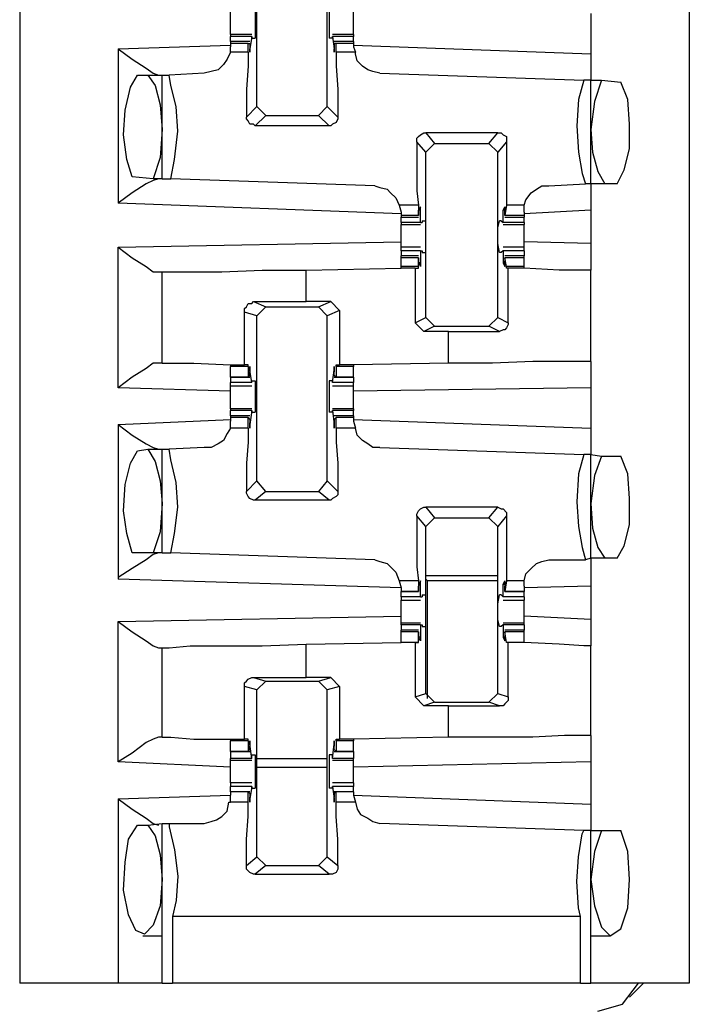
# Model space of a CAD drawing. Extents: x 0 to 19, y 0 to 12.7.
# Drawn here: x 11.2 to 11.5, y 2.3 to 2.9 of the extents above; entities that cross this region are included whole.
import ezdxf

# ---------------------------------------------------------------- set-up
doc = ezdxf.new("R2010")
doc.units = 0
doc.header["$MEASUREMENT"] = 0
doc.layers.get('0').update_dxf_attribs({"linetype": 'CONTINUOUS'})

msp = doc.modelspace()

# ---------------------------------------------------------------- linework, layer by layer
for p, q in [((11.15256, 10.00295), (11.15256, 2.32579)), ((11.52756, 10.00295), (11.52756, 2.32579)), ((11.28543, 2.81693), (11.28543, 2.91043)), ((11.3248, 2.81693), (11.3248, 2.91043)), ((11.47244, 2.86909), (11.47244, 2.84646)), ((11.28248, 2.85728), (11.27067, 2.85728)), ((11.27067, 2.85728), (11.27067, 2.8563)), ((11.27067, 2.85335), (11.27067, 2.8563)), ((11.28248, 2.8563), (11.27067, 2.8563)), ((11.2815, 2.85335), (11.27067, 2.85335)), ((11.27067, 2.85335), (11.27067, 2.85236)), ((11.27067, 2.85236), (11.27067, 2.85039)), ((11.28051, 2.85236), (11.27067, 2.85236)), ((11.28051, 2.84744), (11.28051, 2.85236)), ((11.28051, 2.85236), (11.2815, 2.85236)), ((11.28248, 2.8563), (11.2815, 2.84941)), ((11.2815, 2.85236), (11.2815, 2.84941)), ((11.28248, 2.8563), (11.28248, 2.8563)), ((11.28248, 2.85531), (11.28248, 2.8563)), ((11.28248, 2.85531), (11.28445, 2.85531)), ((11.32776, 2.85531), (11.32579, 2.85531)), ((11.33957, 2.85728), (11.32776, 2.85728)), ((11.32776, 2.85531), (11.32776, 2.8563)), ((11.32776, 2.8563), (11.32776, 2.8563)), ((11.33957, 2.8563), (11.32776, 2.8563)), ((11.32776, 2.8563), (11.32874, 2.84941)), ((11.33957, 2.85335), (11.32874, 2.85335)), ((11.32874, 2.85236), (11.32874, 2.84941)), ((11.32972, 2.85236), (11.32874, 2.85236)), ((11.33957, 2.85236), (11.32972, 2.85236)), ((11.32972, 2.84744), (11.32972, 2.85236)), ((11.33957, 2.85728), (11.33957, 2.8563)), ((11.33957, 2.85335), (11.33957, 2.8563)), ((11.33957, 2.85335), (11.33957, 2.85236)), ((11.33957, 2.85236), (11.33957, 2.85039)), ((11.20768, 2.84941), (11.27067, 2.85138)), ((11.20768, 2.84941), (11.20768, 2.7628)), ((11.27067, 2.84744), (11.27067, 2.85039)), ((11.28051, 2.84744), (11.27067, 2.84744)), ((11.2815, 2.84941), (11.2815, 2.84941)), ((11.32874, 2.84941), (11.32874, 2.84941)), ((11.34055, 2.84744), (11.32972, 2.84744)), ((11.33957, 2.85138), (11.47244, 2.84646)), ((11.33957, 2.85039), (11.34055, 2.84744)), ((11.25591, 2.83563), (11.23622, 2.83465)), ((11.35433, 2.83563), (11.4685, 2.83169)), ((11.2185, 2.83465), (11.22441, 2.83465)), ((11.22441, 2.83465), (11.23228, 2.83465)), ((11.23228, 2.77657), (11.23228, 2.83465)), ((11.23228, 2.83465), (11.23622, 2.83465)), ((11.47244, 2.83169), (11.4685, 2.83169)), ((11.47244, 2.83169), (11.47835, 2.83169)), ((11.47244, 2.77362), (11.47244, 2.83169)), ((11.47835, 2.83169), (11.48917, 2.83071)), ((11.27953, 2.81102), (11.28543, 2.81693)), ((11.29035, 2.81201), (11.28543, 2.81693)), ((11.3248, 2.81693), (11.31988, 2.81201)), ((11.3248, 2.81693), (11.33071, 2.81102)), ((11.29035, 2.81201), (11.28445, 2.8061)), ((11.29035, 2.81201), (11.31988, 2.81201)), ((11.32579, 2.8061), (11.31988, 2.81201)), ((11.32579, 2.8061), (11.28445, 2.8061)), ((11.37992, 2.79134), (11.375, 2.79724)), ((11.37992, 2.80217), (11.38484, 2.79626)), ((11.42028, 2.80217), (11.37992, 2.80217)), ((11.41535, 2.79626), (11.42028, 2.80217)), ((11.4252, 2.79724), (11.42028, 2.79134)), ((11.37992, 2.79134), (11.38484, 2.79626)), ((11.38484, 2.79626), (11.41535, 2.79626)), ((11.41535, 2.79626), (11.42028, 2.79134)), ((11.37992, 2.69882), (11.37992, 2.79134)), ((11.42028, 2.69882), (11.42028, 2.79134)), ((11.22736, 2.77657), (11.21555, 2.77756)), ((11.23228, 2.77657), (11.22736, 2.77657)), ((11.23228, 2.77657), (11.2372, 2.77657)), ((11.35138, 2.77264), (11.2372, 2.77657)), ((11.44882, 2.77264), (11.46949, 2.77362)), ((11.47244, 2.77362), (11.46949, 2.77362)), ((11.48031, 2.77362), (11.47244, 2.77362)), ((11.4872, 2.77362), (11.48031, 2.77362)), ((11.36614, 2.75689), (11.20768, 2.7628)), ((11.36516, 2.76181), (11.36614, 2.75787)), ((11.37598, 2.76181), (11.36516, 2.76181)), ((11.37598, 2.76181), (11.37598, 2.75591)), ((11.37697, 2.75886), (11.37598, 2.75886)), ((11.37598, 2.75689), (11.37598, 2.75886)), ((11.37697, 2.75197), (11.37697, 2.75886)), ((11.42421, 2.75886), (11.42323, 2.75886)), ((11.42323, 2.75197), (11.42323, 2.75886)), ((11.4252, 2.76181), (11.42421, 2.75591)), ((11.42421, 2.75689), (11.42421, 2.75886)), ((11.43504, 2.76181), (11.4252, 2.76181)), ((11.43504, 2.75787), (11.43504, 2.76181)), ((11.47244, 2.75886), (11.43504, 2.75689)), ((11.47244, 2.75886), (11.47244, 2.74016)), ((11.36614, 2.75787), (11.36614, 2.75591)), ((11.36614, 2.75591), (11.36614, 2.75492)), ((11.37598, 2.75591), (11.36614, 2.75591)), ((11.36614, 2.75492), (11.37598, 2.75492)), ((11.36614, 2.75197), (11.36614, 2.75492)), ((11.37598, 2.75591), (11.37598, 2.75689)), ((11.37795, 2.75295), (11.37992, 2.75295)), ((11.37795, 2.75295), (11.37795, 2.75197)), ((11.42224, 2.75295), (11.42126, 2.75295)), ((11.42224, 2.75295), (11.42323, 2.75197)), ((11.42421, 2.75591), (11.42421, 2.75689)), ((11.43504, 2.75591), (11.42421, 2.75591)), ((11.42421, 2.75492), (11.43504, 2.75492)), ((11.43504, 2.75787), (11.43504, 2.75591)), ((11.43504, 2.75591), (11.43504, 2.75492)), ((11.43504, 2.75197), (11.43504, 2.75492)), ((11.36614, 2.75197), (11.36614, 2.75098)), ((11.37697, 2.75197), (11.36614, 2.75197)), ((11.36614, 2.75098), (11.37697, 2.75098)), ((11.37697, 2.75197), (11.37795, 2.75197)), ((11.43504, 2.75197), (11.42323, 2.75197)), ((11.42323, 2.75197), (11.42323, 2.75197)), ((11.42323, 2.75098), (11.43504, 2.75098)), ((11.43504, 2.75197), (11.43504, 2.75098)), ((11.20768, 2.73819), (11.36614, 2.74114)), ((11.20768, 2.65945), (11.20768, 2.73819)), ((11.37697, 2.73819), (11.36614, 2.73819)), ((11.43504, 2.73819), (11.42323, 2.73819)), ((11.47244, 2.74016), (11.43504, 2.74114)), ((11.36614, 2.73622), (11.36614, 2.73327)), ((11.37697, 2.73622), (11.36614, 2.73622)), ((11.37598, 2.73327), (11.36614, 2.73327)), ((11.36614, 2.73228), (11.36614, 2.73327)), ((11.36614, 2.72736), (11.36614, 2.73228)), ((11.37598, 2.73228), (11.36614, 2.73228)), ((11.37598, 2.72736), (11.37598, 2.73228)), ((11.37598, 2.73228), (11.37598, 2.73228)), ((11.37598, 2.73228), (11.37598, 2.73031)), ((11.37697, 2.73622), (11.37697, 2.72933)), ((11.37697, 2.73622), (11.37795, 2.73622)), ((11.37795, 2.73622), (11.37795, 2.73524)), ((11.37795, 2.73524), (11.37992, 2.73524)), ((11.42224, 2.73524), (11.42126, 2.73524)), ((11.42323, 2.73622), (11.42224, 2.73524)), ((11.42323, 2.73622), (11.42323, 2.73622)), ((11.43504, 2.73622), (11.42323, 2.73622)), ((11.42323, 2.73622), (11.42323, 2.72933)), ((11.43504, 2.73327), (11.42421, 2.73327)), ((11.42421, 2.73228), (11.42421, 2.73031)), ((11.42421, 2.73228), (11.42421, 2.73228)), ((11.43504, 2.73228), (11.42421, 2.73228)), ((11.4252, 2.72736), (11.42421, 2.73228)), ((11.43504, 2.73622), (11.43504, 2.73327)), ((11.43504, 2.73228), (11.43504, 2.73327)), ((11.43504, 2.72736), (11.43504, 2.73228)), ((11.31299, 2.72539), (11.36614, 2.72638)), ((11.31299, 2.70768), (11.31299, 2.72539)), ((11.36614, 2.72638), (11.36614, 2.72736)), ((11.37598, 2.72736), (11.36614, 2.72736)), ((11.37402, 2.72638), (11.36614, 2.72638)), ((11.37402, 2.72638), (11.37598, 2.72638)), ((11.37402, 2.72638), (11.37402, 2.69587)), ((11.37697, 2.72933), (11.37598, 2.72933)), ((11.37598, 2.72638), (11.37598, 2.72736)), ((11.42421, 2.72933), (11.42323, 2.72933)), ((11.43504, 2.72736), (11.4252, 2.72736)), ((11.4252, 2.72638), (11.4252, 2.72736)), ((11.42618, 2.72638), (11.4252, 2.72638)), ((11.42618, 2.69587), (11.42618, 2.72638)), ((11.43504, 2.72638), (11.43504, 2.72736)), ((11.43504, 2.72638), (11.43504, 2.72638)), ((11.47244, 2.67421), (11.47244, 2.72539)), ((11.23031, 2.72441), (11.23228, 2.72441)), ((11.23228, 2.67323), (11.23228, 2.72441)), ((11.28346, 2.70768), (11.31299, 2.70768)), ((11.28346, 2.70768), (11.29035, 2.70472)), ((11.28543, 2.6998), (11.29035, 2.70472)), ((11.29035, 2.70472), (11.31988, 2.70472)), ((11.32677, 2.70768), (11.31299, 2.70768)), ((11.31988, 2.70472), (11.32677, 2.70768)), ((11.31988, 2.70472), (11.3248, 2.6998)), ((11.32677, 2.70768), (11.33169, 2.70276)), ((11.27854, 2.67224), (11.27854, 2.70177)), ((11.28543, 2.6998), (11.27854, 2.70177)), ((11.28543, 2.60728), (11.28543, 2.6998)), ((11.33169, 2.70276), (11.3248, 2.6998)), ((11.3248, 2.60728), (11.3248, 2.6998)), ((11.33169, 2.70276), (11.33169, 2.67224)), ((11.37402, 2.69587), (11.37992, 2.69882)), ((11.38484, 2.6939), (11.37992, 2.69882)), ((11.42028, 2.69882), (11.41535, 2.6939)), ((11.42028, 2.69882), (11.42618, 2.69587)), ((11.37894, 2.69094), (11.37402, 2.69587)), ((11.38484, 2.6939), (11.37894, 2.69094)), ((11.38484, 2.6939), (11.41535, 2.6939)), ((11.42126, 2.69094), (11.41535, 2.6939)), ((11.39272, 2.69094), (11.37894, 2.69094)), ((11.39272, 2.69094), (11.42126, 2.69094)), ((11.39272, 2.67323), (11.39272, 2.69094)), ((11.23228, 2.67323), (11.23031, 2.67323)), ((11.27067, 2.67224), (11.27067, 2.67126)), ((11.27067, 2.66535), (11.27067, 2.67126)), ((11.28051, 2.67126), (11.27067, 2.67126)), ((11.28051, 2.67224), (11.27854, 2.67224)), ((11.28051, 2.67126), (11.28051, 2.67224)), ((11.28051, 2.67126), (11.28051, 2.66535)), ((11.32972, 2.67224), (11.33169, 2.67224)), ((11.32972, 2.67126), (11.32972, 2.67224)), ((11.33957, 2.67126), (11.32972, 2.67126)), ((11.32972, 2.67126), (11.32972, 2.66535)), ((11.33957, 2.67224), (11.33169, 2.67224)), ((11.39272, 2.67323), (11.33957, 2.67224)), ((11.33957, 2.67224), (11.33957, 2.67126)), ((11.33957, 2.66535), (11.33957, 2.67126)), ((11.27067, 2.66535), (11.2815, 2.66535)), ((11.27067, 2.66535), (11.27067, 2.6624)), ((11.28051, 2.66535), (11.27067, 2.66535)), ((11.28051, 2.66535), (11.2815, 2.66634)), ((11.28248, 2.6624), (11.2815, 2.66929)), ((11.2815, 2.66929), (11.2815, 2.66929)), ((11.2815, 2.66634), (11.2815, 2.66831)), ((11.32776, 2.6624), (11.32874, 2.66929)), ((11.32874, 2.66929), (11.32874, 2.66929)), ((11.32874, 2.66634), (11.32874, 2.66831)), ((11.32972, 2.66535), (11.32874, 2.66634)), ((11.32874, 2.66535), (11.33957, 2.66535)), ((11.33957, 2.66535), (11.32972, 2.66535)), ((11.33957, 2.66535), (11.33957, 2.6624)), ((11.27067, 2.65748), (11.20768, 2.65945)), ((11.28248, 2.6624), (11.27067, 2.6624)), ((11.27067, 2.66043), (11.28248, 2.66043)), ((11.28248, 2.66339), (11.28445, 2.66339)), ((11.28248, 2.6624), (11.28248, 2.66339)), ((11.28248, 2.6624), (11.28248, 2.6624)), ((11.32776, 2.66339), (11.32579, 2.66339)), ((11.32776, 2.6624), (11.32776, 2.66339)), ((11.33957, 2.6624), (11.32776, 2.6624)), ((11.32776, 2.6624), (11.32776, 2.6624)), ((11.32776, 2.66043), (11.33957, 2.66043)), ((11.47244, 2.65945), (11.33957, 2.65748)), ((11.47244, 2.65945), (11.47244, 2.63681)), ((11.28248, 2.64764), (11.27067, 2.64764)), ((11.27067, 2.64764), (11.27067, 2.64665)), ((11.27067, 2.6437), (11.27067, 2.64665)), ((11.28248, 2.64665), (11.27067, 2.64665)), ((11.2815, 2.6437), (11.27067, 2.6437)), ((11.27067, 2.6437), (11.27067, 2.64272)), ((11.27067, 2.64272), (11.27067, 2.64075)), ((11.28051, 2.64272), (11.27067, 2.64272)), ((11.28051, 2.63681), (11.28051, 2.64272)), ((11.28051, 2.64272), (11.2815, 2.64173)), ((11.28248, 2.64665), (11.2815, 2.63878)), ((11.28248, 2.64665), (11.28248, 2.64665)), ((11.28248, 2.64567), (11.28248, 2.64665)), ((11.28248, 2.64567), (11.28445, 2.64567)), ((11.32776, 2.64567), (11.32579, 2.64567)), ((11.33957, 2.64764), (11.32776, 2.64764)), ((11.32776, 2.64567), (11.32776, 2.64665)), ((11.32776, 2.64665), (11.32776, 2.64665)), ((11.33957, 2.64665), (11.32776, 2.64665)), ((11.32776, 2.64665), (11.32874, 2.63878)), ((11.33957, 2.6437), (11.32874, 2.6437)), ((11.32972, 2.64272), (11.32874, 2.64173)), ((11.33957, 2.64272), (11.32972, 2.64272)), ((11.32972, 2.63681), (11.32972, 2.64272)), ((11.33957, 2.64764), (11.33957, 2.64665)), ((11.33957, 2.6437), (11.33957, 2.64665)), ((11.33957, 2.6437), (11.33957, 2.64272)), ((11.33957, 2.64272), (11.33957, 2.64075)), ((11.20768, 2.63878), (11.27067, 2.64173)), ((11.20768, 2.63878), (11.20768, 2.55217)), ((11.27067, 2.63681), (11.27067, 2.64075)), ((11.2815, 2.64173), (11.2815, 2.63976)), ((11.2815, 2.63878), (11.2815, 2.63878)), ((11.32874, 2.64173), (11.32874, 2.63976)), ((11.32874, 2.63878), (11.32874, 2.63878)), ((11.33957, 2.64173), (11.47244, 2.63681)), ((11.33957, 2.64075), (11.34055, 2.63681)), ((11.28051, 2.63681), (11.27067, 2.63681)), ((11.34055, 2.63681), (11.32972, 2.63681)), ((11.25591, 2.62598), (11.23622, 2.625)), ((11.35433, 2.62598), (11.4685, 2.62205)), ((11.2185, 2.62402), (11.22441, 2.625)), ((11.22441, 2.625), (11.23228, 2.625)), ((11.23228, 2.56693), (11.23228, 2.625)), ((11.23228, 2.625), (11.23622, 2.625)), ((11.47244, 2.62205), (11.4685, 2.62205)), ((11.47244, 2.62205), (11.47835, 2.62106)), ((11.47244, 2.56398), (11.47244, 2.62205)), ((11.47835, 2.62106), (11.48917, 2.62106)), ((11.27953, 2.60138), (11.28543, 2.60728)), ((11.29035, 2.60138), (11.28543, 2.60728)), ((11.3248, 2.60728), (11.31988, 2.60138)), ((11.3248, 2.60728), (11.33071, 2.60138)), ((11.29035, 2.60138), (11.28445, 2.59646)), ((11.29035, 2.60138), (11.31988, 2.60138)), ((11.32579, 2.59646), (11.31988, 2.60138)), ((11.32579, 2.59646), (11.28445, 2.59646)), ((11.37992, 2.58169), (11.375, 2.5876)), ((11.37992, 2.59252), (11.38484, 2.58661)), ((11.42028, 2.59252), (11.37992, 2.59252)), ((11.41535, 2.58661), (11.42028, 2.59252)), ((11.4252, 2.5876), (11.42028, 2.58169)), ((11.37992, 2.58169), (11.38484, 2.58661)), ((11.38484, 2.58661), (11.41535, 2.58661)), ((11.41535, 2.58661), (11.42028, 2.58169)), ((11.37992, 2.48819), (11.37992, 2.58169)), ((11.42028, 2.48819), (11.42028, 2.58169)), ((11.22736, 2.56693), (11.21555, 2.56693)), ((11.23228, 2.56693), (11.22736, 2.56693)), ((11.23228, 2.56693), (11.2372, 2.56693)), ((11.35138, 2.56299), (11.2372, 2.56693)), ((11.44882, 2.56299), (11.46949, 2.56299)), ((11.47244, 2.56398), (11.46949, 2.56299)), ((11.48031, 2.56398), (11.47244, 2.56398)), ((11.4872, 2.56398), (11.48031, 2.56398)), ((11.36614, 2.54724), (11.20768, 2.55217)), ((11.36516, 2.55118), (11.36614, 2.54724)), ((11.37598, 2.55118), (11.36516, 2.55118)), ((11.37598, 2.55118), (11.37598, 2.54528)), ((11.37697, 2.54921), (11.37598, 2.54921)), ((11.37697, 2.54232), (11.37697, 2.54921)), ((11.42028, 2.55413), (11.37992, 2.55413)), ((11.38091, 2.55118), (11.37992, 2.55217)), ((11.38091, 2.48524), (11.38091, 2.55118)), ((11.42028, 2.55118), (11.38091, 2.55118)), ((11.42421, 2.54921), (11.42323, 2.54921)), ((11.42323, 2.54232), (11.42323, 2.54921)), ((11.4252, 2.55118), (11.42421, 2.54528)), ((11.43504, 2.55118), (11.4252, 2.55118)), ((11.43504, 2.54823), (11.43504, 2.55118)), ((11.36614, 2.54724), (11.36614, 2.54528)), ((11.36614, 2.54528), (11.37598, 2.54528)), ((11.36614, 2.54232), (11.36614, 2.54528)), ((11.37598, 2.54528), (11.36614, 2.54528)), ((11.37598, 2.54626), (11.37598, 2.54823)), ((11.37598, 2.54528), (11.37598, 2.54626)), ((11.37795, 2.54331), (11.37992, 2.54331)), ((11.37795, 2.54331), (11.37795, 2.54232)), ((11.42224, 2.54331), (11.42126, 2.54331)), ((11.42224, 2.54331), (11.42323, 2.54232)), ((11.42421, 2.54626), (11.42421, 2.54823)), ((11.42421, 2.54528), (11.42421, 2.54626)), ((11.42421, 2.54528), (11.43504, 2.54528)), ((11.43504, 2.54528), (11.42421, 2.54528)), ((11.43504, 2.54823), (11.43504, 2.54528)), ((11.47244, 2.54823), (11.43504, 2.54724)), ((11.43504, 2.54232), (11.43504, 2.54528)), ((11.47244, 2.54823), (11.47244, 2.52953)), ((11.37697, 2.54232), (11.36614, 2.54232)), ((11.36614, 2.54035), (11.37697, 2.54035)), ((11.37697, 2.54232), (11.37795, 2.54232)), ((11.43504, 2.54232), (11.42323, 2.54232)), ((11.42323, 2.54232), (11.42323, 2.54232)), ((11.42323, 2.54035), (11.43504, 2.54035)), ((11.20768, 2.52854), (11.36614, 2.5315)), ((11.20768, 2.4498), (11.20768, 2.52854)), ((11.37697, 2.52756), (11.36614, 2.52756)), ((11.36614, 2.52657), (11.36614, 2.52756)), ((11.43504, 2.52756), (11.42323, 2.52756)), ((11.47244, 2.52953), (11.43504, 2.5315)), ((11.43504, 2.52657), (11.43504, 2.52756)), ((11.36614, 2.52657), (11.36614, 2.52362)), ((11.37697, 2.52657), (11.36614, 2.52657)), ((11.37598, 2.52362), (11.36614, 2.52362)), ((11.36614, 2.52264), (11.36614, 2.52362)), ((11.36614, 2.51673), (11.36614, 2.52264)), ((11.37598, 2.52264), (11.36614, 2.52264)), ((11.37598, 2.51673), (11.37598, 2.52264)), ((11.37598, 2.52264), (11.37598, 2.52165)), ((11.37598, 2.52165), (11.37598, 2.51969)), ((11.37697, 2.52657), (11.37697, 2.51969)), ((11.37697, 2.52657), (11.37795, 2.52657)), ((11.37795, 2.52657), (11.37795, 2.52559)), ((11.37795, 2.52559), (11.37992, 2.52559)), ((11.42224, 2.52559), (11.42126, 2.52559)), ((11.42323, 2.52657), (11.42224, 2.52559)), ((11.42323, 2.52657), (11.42323, 2.52657)), ((11.43504, 2.52657), (11.42323, 2.52657)), ((11.42323, 2.52657), (11.42323, 2.51969)), ((11.43504, 2.52362), (11.42421, 2.52362)), ((11.42421, 2.52264), (11.42421, 2.52165)), ((11.43504, 2.52264), (11.42421, 2.52264)), ((11.4252, 2.51673), (11.42421, 2.52264)), ((11.42421, 2.52165), (11.42421, 2.51969)), ((11.43504, 2.52657), (11.43504, 2.52362)), ((11.43504, 2.52264), (11.43504, 2.52362)), ((11.43504, 2.51673), (11.43504, 2.52264)), ((11.31299, 2.51575), (11.36614, 2.51673)), ((11.31299, 2.49705), (11.31299, 2.51575)), ((11.37402, 2.51673), (11.36614, 2.51673)), ((11.37598, 2.51673), (11.36614, 2.51673)), ((11.37402, 2.51673), (11.37598, 2.51673)), ((11.37402, 2.51673), (11.37402, 2.48622)), ((11.37697, 2.51969), (11.37598, 2.51969)), ((11.37598, 2.51673), (11.37598, 2.51673)), ((11.42421, 2.51969), (11.42323, 2.51969)), ((11.43504, 2.51673), (11.4252, 2.51673)), ((11.4252, 2.51673), (11.4252, 2.51673)), ((11.42618, 2.51673), (11.4252, 2.51673)), ((11.42618, 2.48622), (11.42618, 2.51673)), ((11.43504, 2.51673), (11.43504, 2.51673)), ((11.23031, 2.51378), (11.23228, 2.51378)), ((11.23228, 2.46358), (11.23228, 2.51378)), ((11.47244, 2.46457), (11.47244, 2.51476)), ((11.28346, 2.49705), (11.31299, 2.49705)), ((11.28346, 2.49705), (11.29035, 2.49508)), ((11.28543, 2.49016), (11.29035, 2.49508)), ((11.29035, 2.49508), (11.31988, 2.49508)), ((11.32677, 2.49705), (11.31299, 2.49705)), ((11.31988, 2.49508), (11.32677, 2.49705)), ((11.31988, 2.49508), (11.3248, 2.49016)), ((11.32677, 2.49705), (11.33169, 2.49213)), ((11.27854, 2.4626), (11.27854, 2.49213)), ((11.28543, 2.49016), (11.27854, 2.49213)), ((11.28543, 2.39665), (11.28543, 2.49016)), ((11.33169, 2.49213), (11.3248, 2.49016)), ((11.3248, 2.39665), (11.3248, 2.49016)), ((11.33169, 2.49213), (11.33169, 2.4626)), ((11.37402, 2.48622), (11.37992, 2.48819)), ((11.38484, 2.48327), (11.37992, 2.48819)), ((11.42028, 2.48819), (11.41535, 2.48327)), ((11.42028, 2.48819), (11.42618, 2.48622)), ((11.37894, 2.4813), (11.37402, 2.48622)), ((11.38484, 2.48327), (11.37894, 2.4813)), ((11.38484, 2.48327), (11.41535, 2.48327)), ((11.42126, 2.4813), (11.41535, 2.48327)), ((11.39272, 2.4813), (11.37894, 2.4813)), ((11.39272, 2.4813), (11.42126, 2.4813)), ((11.39272, 2.46358), (11.39272, 2.4813)), ((11.23228, 2.46358), (11.23031, 2.46358)), ((11.27067, 2.4626), (11.27067, 2.46161)), ((11.27067, 2.45571), (11.27067, 2.46161)), ((11.28051, 2.46161), (11.27067, 2.46161)), ((11.28051, 2.4626), (11.27854, 2.4626)), ((11.28051, 2.46161), (11.28051, 2.4626)), ((11.28051, 2.46161), (11.28051, 2.45571)), ((11.32972, 2.4626), (11.33169, 2.4626)), ((11.32972, 2.46161), (11.32972, 2.4626)), ((11.33957, 2.46161), (11.32972, 2.46161)), ((11.32972, 2.46161), (11.32972, 2.45571)), ((11.33957, 2.4626), (11.33169, 2.4626)), ((11.39272, 2.46358), (11.33957, 2.4626)), ((11.33957, 2.4626), (11.33957, 2.46161)), ((11.33957, 2.45571), (11.33957, 2.46161)), ((11.27067, 2.45571), (11.2815, 2.45571)), ((11.27067, 2.45571), (11.27067, 2.45177)), ((11.28051, 2.45571), (11.27067, 2.45571)), ((11.28051, 2.45571), (11.2815, 2.45669)), ((11.28248, 2.45177), (11.2815, 2.45965)), ((11.2815, 2.45965), (11.2815, 2.45965)), ((11.2815, 2.45669), (11.2815, 2.45866)), ((11.32776, 2.45177), (11.32874, 2.45965)), ((11.32874, 2.45965), (11.32874, 2.45965)), ((11.32874, 2.45669), (11.32874, 2.45866)), ((11.32972, 2.45571), (11.32874, 2.45669)), ((11.32874, 2.45571), (11.33957, 2.45571)), ((11.33957, 2.45571), (11.32972, 2.45571)), ((11.33957, 2.45571), (11.33957, 2.45177)), ((11.27067, 2.44685), (11.20768, 2.4498)), ((11.27067, 2.45079), (11.27067, 2.45177)), ((11.28248, 2.45177), (11.27067, 2.45177)), ((11.27067, 2.45079), (11.28248, 2.45079)), ((11.28248, 2.45374), (11.28445, 2.45374)), ((11.28248, 2.45177), (11.28248, 2.45374)), ((11.28248, 2.45177), (11.28248, 2.45177)), ((11.28543, 2.45177), (11.3248, 2.45177)), ((11.32776, 2.45374), (11.32579, 2.45374)), ((11.32776, 2.45177), (11.32776, 2.45374)), ((11.33957, 2.45177), (11.32776, 2.45177)), ((11.32776, 2.45177), (11.32776, 2.45177)), ((11.32776, 2.45079), (11.33957, 2.45079)), ((11.33957, 2.45079), (11.33957, 2.45177)), ((11.47244, 2.4498), (11.33957, 2.44685)), ((11.47244, 2.4498), (11.47244, 2.42618)), ((11.28543, 2.44685), (11.3248, 2.44685)), ((11.28248, 2.43799), (11.27067, 2.43799)), ((11.27067, 2.43307), (11.27067, 2.43602)), ((11.28248, 2.43602), (11.27067, 2.43602)), ((11.2815, 2.43307), (11.27067, 2.43307)), ((11.27067, 2.43307), (11.27067, 2.4311)), ((11.28051, 2.43307), (11.27067, 2.43307)), ((11.28051, 2.42717), (11.28051, 2.43307)), ((11.28051, 2.43307), (11.2815, 2.43209)), ((11.28248, 2.43602), (11.2815, 2.42913)), ((11.28248, 2.43602), (11.28248, 2.43602)), ((11.28248, 2.43504), (11.28248, 2.43602)), ((11.28248, 2.43504), (11.28445, 2.43504)), ((11.32776, 2.43504), (11.32579, 2.43504)), ((11.33957, 2.43799), (11.32776, 2.43799)), ((11.32776, 2.43504), (11.32776, 2.43602)), ((11.32776, 2.43602), (11.32776, 2.43602)), ((11.33957, 2.43602), (11.32776, 2.43602)), ((11.32776, 2.43602), (11.32874, 2.42913)), ((11.33957, 2.43307), (11.32874, 2.43307)), ((11.32972, 2.43307), (11.32874, 2.43209)), ((11.33957, 2.43307), (11.32972, 2.43307)), ((11.32972, 2.42717), (11.32972, 2.43307)), ((11.33957, 2.43307), (11.33957, 2.43602)), ((11.33957, 2.43307), (11.33957, 2.4311)), ((11.20768, 2.42913), (11.27067, 2.4311)), ((11.20768, 2.42913), (11.20768, 2.32579)), ((11.27067, 2.42717), (11.27067, 2.4311)), ((11.2815, 2.43209), (11.2815, 2.43012)), ((11.2815, 2.42913), (11.2815, 2.42913)), ((11.32874, 2.43209), (11.32874, 2.43012)), ((11.32874, 2.42913), (11.32874, 2.42913)), ((11.33957, 2.4311), (11.34055, 2.42717)), ((11.33957, 2.4311), (11.47244, 2.42618)), ((11.28051, 2.42717), (11.27067, 2.42717)), ((11.34055, 2.42717), (11.32972, 2.42717)), ((11.2185, 2.41437), (11.22441, 2.41437)), ((11.22441, 2.41437), (11.23228, 2.41535)), ((11.23228, 2.41535), (11.23622, 2.41535)), ((11.23228, 2.32579), (11.23228, 2.41535)), ((11.23622, 2.41535), (11.25591, 2.41535)), ((11.4685, 2.41142), (11.35433, 2.41535)), ((11.47244, 2.41142), (11.4685, 2.41142)), ((11.47244, 2.41142), (11.47835, 2.41142)), ((11.47244, 2.32579), (11.47244, 2.41142)), ((11.47835, 2.41142), (11.48917, 2.41142)), ((11.27953, 2.39173), (11.28543, 2.39665)), ((11.29035, 2.39173), (11.28543, 2.39665)), ((11.3248, 2.39665), (11.31988, 2.39173)), ((11.3248, 2.39665), (11.33071, 2.39173)), ((11.29035, 2.39173), (11.28445, 2.38681)), ((11.29035, 2.39173), (11.31988, 2.39173)), ((11.32579, 2.38681), (11.31988, 2.39173)), ((11.28445, 2.38681), (11.32579, 2.38681)), ((11.23819, 2.36319), (11.23819, 2.32579)), ((11.46654, 2.36319), (11.23819, 2.36319)), ((11.46654, 2.32579), (11.46654, 2.36319)), ((11.22146, 2.35236), (11.22146, 2.35236)), ((11.22146, 2.35236), (11.23228, 2.35236)), ((11.47244, 2.35236), (11.47244, 2.35236)), ((11.47244, 2.35236), (11.48327, 2.35236)), ((11.20768, 2.32579), (11.15256, 2.32579)), ((11.46654, 2.32579), (11.23819, 2.32579)), ((11.52756, 2.32579), (11.47244, 2.32579)), ((11.49409, 2.31791), (11.50197, 2.32579))]:
    msp.add_line(p, q)
for points in [[(11.27067, 2.86417), (11.27067, 2.86811), (11.27067, 2.87106)], [(11.28445, 2.87303), (11.28445, 2.86909), (11.28445, 2.86024), (11.28445, 2.85531)], [(11.32579, 2.87303), (11.32579, 2.86909), (11.32579, 2.86024), (11.32579, 2.85531)], [(11.33957, 2.86417), (11.33957, 2.86811), (11.33957, 2.87106)], [(11.27067, 2.85728), (11.27067, 2.86024), (11.27067, 2.86417)], [(11.33957, 2.85728), (11.33957, 2.86024), (11.33957, 2.86417)], [(11.20768, 2.84941), (11.21555, 2.8435), (11.22343, 2.83858), (11.22736, 2.83563), (11.23031, 2.83465)], [(11.27067, 2.84744), (11.2687, 2.8435), (11.26673, 2.84055), (11.26378, 2.8376), (11.25984, 2.83661), (11.25591, 2.83563)], [(11.28051, 2.84744), (11.28051, 2.83957), (11.27953, 2.82677), (11.27953, 2.81102)], [(11.2815, 2.84941), (11.2815, 2.84744), (11.2815, 2.84941)], [(11.32874, 2.84941), (11.32874, 2.84744), (11.32874, 2.84941)], [(11.32972, 2.84744), (11.32972, 2.83957), (11.33071, 2.82677), (11.33071, 2.81102)], [(11.35433, 2.83563), (11.35039, 2.83661), (11.34744, 2.8376), (11.34449, 2.83957), (11.34154, 2.84252), (11.34055, 2.84646), (11.34055, 2.84744)], [(11.47244, 2.84646), (11.47244, 2.83563), (11.47244, 2.83169)], [(11.21555, 2.77756), (11.2126, 2.7874), (11.21063, 2.80118), (11.21161, 2.81496), (11.21457, 2.82776), (11.2185, 2.83465)], [(11.22441, 2.83465), (11.22835, 2.82874), (11.2313, 2.81791), (11.23228, 2.80413)], [(11.2372, 2.77657), (11.23917, 2.7874), (11.24114, 2.80315), (11.24016, 2.81693), (11.2372, 2.82874), (11.23622, 2.83465)], [(11.4685, 2.83169), (11.46555, 2.82087), (11.46457, 2.8061), (11.46555, 2.79134), (11.46752, 2.77953), (11.46949, 2.77362)], [(11.47835, 2.83169), (11.47441, 2.81988), (11.47244, 2.80413)], [(11.4872, 2.77362), (11.49114, 2.7815), (11.49409, 2.79331), (11.49409, 2.80709), (11.49311, 2.82087), (11.48917, 2.83071)], [(11.28445, 2.8061), (11.28346, 2.80709), (11.2815, 2.80709), (11.28051, 2.80906), (11.27953, 2.81004), (11.27953, 2.81102)], [(11.33071, 2.81102), (11.33071, 2.81004), (11.32972, 2.80807), (11.32776, 2.80709), (11.32677, 2.8061), (11.32579, 2.8061)], [(11.23228, 2.80413), (11.2313, 2.78839), (11.22736, 2.77657)], [(11.47244, 2.80413), (11.47343, 2.79134), (11.47638, 2.78051), (11.48031, 2.77362)], [(11.375, 2.79724), (11.375, 2.79921), (11.37598, 2.8002), (11.37697, 2.80118), (11.37894, 2.80217), (11.37992, 2.80217)], [(11.375, 2.79724), (11.375, 2.7815), (11.375, 2.76969), (11.37598, 2.76181)], [(11.42028, 2.80217), (11.42224, 2.80217), (11.42323, 2.80118), (11.4252, 2.8002), (11.4252, 2.79823), (11.4252, 2.79724)], [(11.4252, 2.79724), (11.4252, 2.7815), (11.4252, 2.76969), (11.4252, 2.76181)], [(11.23031, 2.77657), (11.22736, 2.77559), (11.22343, 2.77362), (11.21555, 2.7687), (11.20768, 2.7628)], [(11.35138, 2.77264), (11.35433, 2.77165), (11.35827, 2.77067), (11.36024, 2.7687), (11.36319, 2.76575), (11.36516, 2.76181)], [(11.43504, 2.76181), (11.43602, 2.76476), (11.43898, 2.7687), (11.44193, 2.77067), (11.44488, 2.77264), (11.44882, 2.77264)], [(11.47244, 2.77362), (11.47244, 2.76969), (11.47244, 2.75886)], [(11.37697, 2.75886), (11.37697, 2.76083), (11.37598, 2.75886)], [(11.42323, 2.75886), (11.42421, 2.76083), (11.42421, 2.75886)], [(11.37992, 2.73524), (11.37992, 2.74016), (11.37992, 2.74902), (11.37992, 2.75295)], [(11.42126, 2.73524), (11.42028, 2.74016), (11.42028, 2.74902), (11.42126, 2.75295)], [(11.36614, 2.74409), (11.36614, 2.74803), (11.36614, 2.75098)], [(11.43504, 2.74409), (11.43504, 2.74803), (11.43504, 2.75098)], [(11.36614, 2.73819), (11.36614, 2.74114), (11.36614, 2.74409)], [(11.43504, 2.73819), (11.43504, 2.74114), (11.43504, 2.74409)], [(11.20768, 2.73819), (11.21555, 2.73228), (11.22343, 2.72736), (11.22736, 2.72441), (11.23031, 2.72441)], [(11.36614, 2.73622), (11.36614, 2.7372), (11.36614, 2.73819)], [(11.43504, 2.73622), (11.43504, 2.7372), (11.43504, 2.73819)], [(11.47244, 2.74016), (11.47244, 2.72933), (11.47244, 2.72539)], [(11.23228, 2.72441), (11.23622, 2.72441), (11.24803, 2.72441), (11.26575, 2.72441), (11.28839, 2.72539), (11.31299, 2.72539)], [(11.37697, 2.72933), (11.37697, 2.72736), (11.37598, 2.73031)], [(11.42323, 2.72933), (11.42421, 2.72736), (11.42421, 2.73031)], [(11.43504, 2.72638), (11.4311, 2.72638), (11.42618, 2.72638)], [(11.47244, 2.72539), (11.4685, 2.72539), (11.45472, 2.72539), (11.43504, 2.72638)], [(11.27854, 2.70177), (11.27854, 2.70374), (11.27953, 2.70472), (11.28051, 2.70669), (11.28248, 2.70669), (11.28346, 2.70768)], [(11.42618, 2.69587), (11.42618, 2.69488), (11.4252, 2.69291), (11.42421, 2.69193), (11.42323, 2.69193), (11.42126, 2.69094)], [(11.23031, 2.67323), (11.22736, 2.67323), (11.22343, 2.67028), (11.21555, 2.66535), (11.20768, 2.65945)], [(11.23228, 2.67323), (11.2372, 2.67323), (11.25, 2.67323), (11.27067, 2.67224)], [(11.27067, 2.67224), (11.27461, 2.67224), (11.27854, 2.67224)], [(11.2815, 2.66929), (11.2815, 2.67126), (11.2815, 2.66831)], [(11.32874, 2.66929), (11.32874, 2.67126), (11.32874, 2.66831)], [(11.47244, 2.67421), (11.4685, 2.67421), (11.45768, 2.67421), (11.43996, 2.67421), (11.41732, 2.67323), (11.39272, 2.67323)], [(11.47244, 2.67421), (11.47244, 2.67028), (11.47244, 2.65945)], [(11.27067, 2.66043), (11.27067, 2.66142), (11.27067, 2.6624)], [(11.27067, 2.65453), (11.27067, 2.65748), (11.27067, 2.66043)], [(11.28445, 2.66339), (11.28445, 2.65846), (11.28445, 2.64961), (11.28445, 2.64567)], [(11.32579, 2.66339), (11.32579, 2.65846), (11.32579, 2.64961), (11.32579, 2.64567)], [(11.33957, 2.66043), (11.33957, 2.66142), (11.33957, 2.6624)], [(11.33957, 2.65453), (11.33957, 2.65748), (11.33957, 2.66043)], [(11.27067, 2.64764), (11.27067, 2.65059), (11.27067, 2.65453)], [(11.33957, 2.64764), (11.33957, 2.65059), (11.33957, 2.65453)], [(11.20768, 2.63878), (11.21555, 2.63287), (11.22343, 2.62795), (11.22736, 2.62598), (11.23031, 2.625)], [(11.2815, 2.63878), (11.2815, 2.63681), (11.2815, 2.63976)], [(11.32874, 2.63878), (11.32874, 2.63681), (11.32874, 2.63976)], [(11.27067, 2.63681), (11.2687, 2.63386), (11.26673, 2.62992), (11.26378, 2.62795), (11.25984, 2.62598), (11.25591, 2.62598)], [(11.28051, 2.63681), (11.28051, 2.62894), (11.27953, 2.61713), (11.27953, 2.60138)], [(11.32972, 2.63681), (11.32972, 2.62894), (11.33071, 2.61713), (11.33071, 2.60138)], [(11.35433, 2.62598), (11.35039, 2.62598), (11.34744, 2.62795), (11.34449, 2.62992), (11.34154, 2.63287), (11.34055, 2.63681)], [(11.47244, 2.63681), (11.47244, 2.62598), (11.47244, 2.62205)], [(11.21555, 2.56693), (11.2126, 2.57776), (11.21063, 2.59055), (11.21161, 2.60531), (11.21457, 2.61713), (11.2185, 2.62402)], [(11.22441, 2.625), (11.22835, 2.61811), (11.2313, 2.60728), (11.23228, 2.59449)], [(11.2372, 2.56693), (11.23917, 2.57776), (11.24114, 2.59252), (11.24016, 2.6063), (11.2372, 2.61909), (11.23622, 2.625)], [(11.4685, 2.62205), (11.46555, 2.61122), (11.46457, 2.59547), (11.46555, 2.58169), (11.46752, 2.56988), (11.46949, 2.56299)], [(11.47835, 2.62106), (11.47441, 2.61024), (11.47244, 2.59449)], [(11.4872, 2.56398), (11.49114, 2.57087), (11.49409, 2.58268), (11.49409, 2.59744), (11.49311, 2.61122), (11.48917, 2.62106)], [(11.28445, 2.59646), (11.28346, 2.59646), (11.2815, 2.59744), (11.28051, 2.59843), (11.27953, 2.60039), (11.27953, 2.60138)], [(11.33071, 2.60138), (11.33071, 2.59941), (11.32972, 2.59843), (11.32776, 2.59744), (11.32677, 2.59646), (11.32579, 2.59646)], [(11.23228, 2.59449), (11.2313, 2.57874), (11.22736, 2.56693)], [(11.47244, 2.59449), (11.47343, 2.58071), (11.47638, 2.56988), (11.48031, 2.56398)], [(11.375, 2.5876), (11.375, 2.58858), (11.37598, 2.59055), (11.37697, 2.59154), (11.37894, 2.59252), (11.37992, 2.59252)], [(11.375, 2.5876), (11.375, 2.57185), (11.375, 2.55906), (11.37598, 2.55118)], [(11.42028, 2.59252), (11.42224, 2.59154), (11.42323, 2.59154), (11.4252, 2.58957), (11.4252, 2.58858), (11.4252, 2.5876)], [(11.4252, 2.5876), (11.4252, 2.57185), (11.4252, 2.55906), (11.4252, 2.55118)], [(11.23031, 2.56693), (11.22736, 2.56594), (11.22343, 2.56299), (11.21555, 2.55807), (11.20768, 2.55315), (11.20768, 2.55217)], [(11.35138, 2.56299), (11.35433, 2.56201), (11.35827, 2.56102), (11.36024, 2.55906), (11.36319, 2.5561), (11.36516, 2.55118)], [(11.43504, 2.55118), (11.43602, 2.55512), (11.43898, 2.55807), (11.44193, 2.56102), (11.44488, 2.56201), (11.44882, 2.56299)], [(11.47244, 2.56398), (11.47244, 2.55906), (11.47244, 2.54823)], [(11.37697, 2.54921), (11.37697, 2.55118), (11.37598, 2.54823)], [(11.42323, 2.54921), (11.42421, 2.55118), (11.42421, 2.54823)], [(11.37992, 2.52559), (11.37992, 2.52953), (11.37992, 2.53839), (11.37992, 2.54331)], [(11.42126, 2.52559), (11.42028, 2.52953), (11.42028, 2.53839), (11.42126, 2.54331)], [(11.36614, 2.54232), (11.36614, 2.54134), (11.36614, 2.54035)], [(11.36614, 2.53445), (11.36614, 2.5374), (11.36614, 2.54035)], [(11.43504, 2.54232), (11.43504, 2.54134), (11.43504, 2.54035)], [(11.43504, 2.53445), (11.43504, 2.5374), (11.43504, 2.54035)], [(11.36614, 2.52756), (11.36614, 2.53051), (11.36614, 2.53445)], [(11.43504, 2.52756), (11.43504, 2.53051), (11.43504, 2.53445)], [(11.20768, 2.52854), (11.21555, 2.52264), (11.22343, 2.51772), (11.22736, 2.51476), (11.23031, 2.51378)], [(11.47244, 2.52953), (11.47244, 2.51969), (11.47244, 2.51476)], [(11.23228, 2.51378), (11.23622, 2.51378), (11.24803, 2.51476), (11.26575, 2.51476), (11.28839, 2.51476), (11.31299, 2.51575)], [(11.37697, 2.51969), (11.37697, 2.51772), (11.37598, 2.51969)], [(11.42323, 2.51969), (11.42421, 2.51772), (11.42421, 2.51969)], [(11.43504, 2.51673), (11.4311, 2.51673), (11.42618, 2.51673)], [(11.47244, 2.51476), (11.4685, 2.51476), (11.45472, 2.51575), (11.43504, 2.51673)], [(11.27854, 2.49213), (11.27854, 2.49409), (11.27953, 2.49508), (11.28051, 2.49606), (11.28248, 2.49705), (11.28346, 2.49705)], [(11.42618, 2.48622), (11.42618, 2.48425), (11.4252, 2.48327), (11.42421, 2.48228), (11.42323, 2.4813), (11.42126, 2.4813)], [(11.23031, 2.46358), (11.22736, 2.4626), (11.22343, 2.46063), (11.21555, 2.45472), (11.20768, 2.4498)], [(11.23228, 2.46358), (11.2372, 2.46358), (11.25, 2.4626), (11.27067, 2.4626)], [(11.27067, 2.4626), (11.27461, 2.4626), (11.27854, 2.4626)], [(11.2815, 2.45965), (11.2815, 2.46161), (11.2815, 2.45866)], [(11.32874, 2.45965), (11.32874, 2.46161), (11.32874, 2.45866)], [(11.47244, 2.46457), (11.4685, 2.46457), (11.45768, 2.46457), (11.43996, 2.46358), (11.41732, 2.46358), (11.39272, 2.46358)], [(11.47244, 2.46457), (11.47244, 2.46063), (11.47244, 2.4498)], [(11.27067, 2.4439), (11.27067, 2.44783), (11.27067, 2.45079)], [(11.28445, 2.45374), (11.28445, 2.44882), (11.28445, 2.43996), (11.28445, 2.43504)], [(11.32579, 2.45374), (11.32579, 2.44882), (11.32579, 2.43996), (11.32579, 2.43504)], [(11.33957, 2.4439), (11.33957, 2.44783), (11.33957, 2.45079)], [(11.27067, 2.43799), (11.27067, 2.44094), (11.27067, 2.4439)], [(11.33957, 2.43799), (11.33957, 2.44094), (11.33957, 2.4439)], [(11.27067, 2.43799), (11.27067, 2.43701), (11.27067, 2.43602)], [(11.33957, 2.43799), (11.33957, 2.43701), (11.33957, 2.43602)], [(11.20768, 2.42913), (11.21555, 2.42323), (11.22343, 2.41831), (11.22736, 2.41535), (11.23031, 2.41437)], [(11.2815, 2.42913), (11.2815, 2.42717), (11.2815, 2.43012)], [(11.32874, 2.42913), (11.32874, 2.42717), (11.32874, 2.43012)], [(11.25591, 2.41535), (11.25984, 2.41634), (11.2628, 2.41732), (11.26575, 2.41929), (11.2687, 2.42224), (11.26969, 2.42717), (11.27067, 2.42717)], [(11.27953, 2.39173), (11.27953, 2.4065), (11.28051, 2.41929), (11.28051, 2.42717)], [(11.33071, 2.39173), (11.33071, 2.4065), (11.32972, 2.41929), (11.32972, 2.42717)], [(11.34055, 2.42717), (11.34154, 2.42323), (11.3435, 2.42028), (11.34744, 2.41831), (11.35039, 2.41634), (11.35433, 2.41535)], [(11.47244, 2.42618), (11.47244, 2.41634), (11.47244, 2.41142)], [(11.23228, 2.38386), (11.2313, 2.36909), (11.22736, 2.35827), (11.22244, 2.35335), (11.21752, 2.35531), (11.21358, 2.36417), (11.21063, 2.37795), (11.21161, 2.3937), (11.21358, 2.4065), (11.2185, 2.41437)], [(11.22441, 2.41437), (11.22835, 2.40846), (11.2313, 2.39764), (11.23228, 2.38386)], [(11.23622, 2.41535), (11.23622, 2.41339), (11.23917, 2.40059), (11.24114, 2.38583), (11.24016, 2.37205), (11.23819, 2.36319)], [(11.46654, 2.36319), (11.46555, 2.36811), (11.46457, 2.38287), (11.46555, 2.39665), (11.46752, 2.40945), (11.4685, 2.41142)], [(11.47835, 2.41142), (11.47441, 2.39961), (11.47244, 2.38386)], [(11.47244, 2.38386), (11.47441, 2.36909), (11.47835, 2.35728), (11.48327, 2.35236), (11.48917, 2.3563), (11.49311, 2.36811), (11.49409, 2.38386), (11.49311, 2.39961), (11.48917, 2.41142)], [(11.28445, 2.38681), (11.28346, 2.38681), (11.2815, 2.3878), (11.28051, 2.38878), (11.27953, 2.38976), (11.27953, 2.39173)], [(11.33071, 2.39173), (11.33071, 2.38976), (11.32972, 2.3878), (11.32776, 2.38681), (11.32677, 2.38681), (11.32579, 2.38681)], [(11.23228, 2.32579), (11.22539, 2.32579), (11.20768, 2.32579)], [(11.23228, 2.32579), (11.23425, 2.32579), (11.23819, 2.32579)], [(11.46654, 2.32579), (11.47146, 2.32579), (11.47244, 2.32579)], [(11.47638, 2.31004), (11.49016, 2.31398), (11.49902, 2.32579)]]:
    msp.add_lwpolyline(points)

doc.saveas('drawing.dxf')
